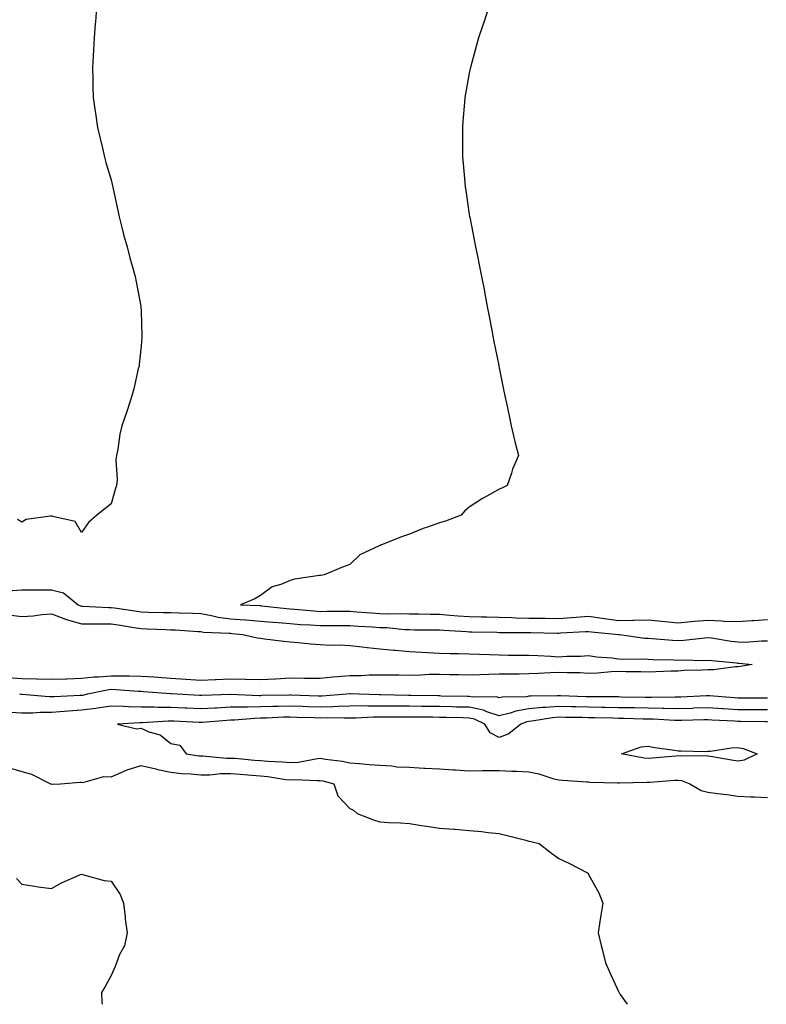
# Model space of a CAD drawing. Units: inches. Extents: x 913043 to 915683, y 7297898 to 7300538.
# Drawn here: x 914057 to 914308, y 7297898 to 7298228 of the extents above; entities that cross this region are included whole.
import ezdxf

# ---------------------------------------------------------------- set-up
doc = ezdxf.new("R2010")
doc.units = ezdxf.units.IN
doc.header["$MEASUREMENT"] = 0
doc.layers.add('Contour_91307297', color=7, linetype='Continuous', true_color=0x3b1ea8)

msp = doc.modelspace()

# ---------------------------------------------------------------- linework, layer by layer
at = {"layer": 'Contour_91307297'}
for points in [[(914083.1, 7298231.92, 3267), (914082.71, 7298227.25, 3267), (914082.68, 7298226.55, 3267), (914082.28, 7298221.92, 3267), (914082.05, 7298217.92, 3267), (914081.98, 7298215.86, 3267), (914081.73, 7298211.92, 3267), (914081.8, 7298208.17, 3267), (914081.9, 7298205.77, 3267), (914081.98, 7298201.92, 3267), (914082.68, 7298197.28, 3267), (914082.78, 7298196.65, 3267), (914083.44, 7298191.92, 3267), (914084.3, 7298188.17, 3267), (914085.07, 7298184.91, 3267), (914085.75, 7298181.92, 3267), (914086.25, 7298180.12, 3267), (914088.05, 7298174.37, 3267), (914088.46, 7298172.33, 3267), (914088.54, 7298171.92, 3267), (914088.68, 7298171.3, 3267), (914090.18, 7298164.05, 3267), (914090.68, 7298161.92, 3267), (914091.59, 7298158.38, 3267), (914092.16, 7298156.02, 3267), (914093.31, 7298151.92, 3267), (914094.28, 7298148.15, 3267), (914095.25, 7298144.72, 3267), (914095.99, 7298141.92, 3267), (914096.33, 7298140.19, 3267), (914097.96, 7298132.01, 3267), (914097.98, 7298131.92, 3267), (914097.98, 7298131.85, 3267), (914098.05, 7298130.15, 3267), (914098.3, 7298122.17, 3267), (914098.32, 7298121.92, 3267), (914098.3, 7298121.67, 3267), (914098.05, 7298118.59, 3267), (914097.42, 7298112.55, 3267), (914097.33, 7298111.92, 3267), (914097.08, 7298110.94, 3267), (914095.65, 7298104.32, 3267), (914094.97, 7298101.92, 3267), (914093.48, 7298097.35, 3267), (914093.27, 7298096.7, 3267), (914091.62, 7298091.92, 3267), (914090.86, 7298089.11, 3267), (914090.24, 7298084.11, 3267), (914089.78, 7298081.92, 3267), (914089.51, 7298080.46, 3267), (914089.99, 7298073.86, 3267), (914089.76, 7298071.92, 3267), (914089.39, 7298070.58, 3267), (914088.05, 7298065.71, 3267), (914085.9, 7298064.07, 3267), (914083.23, 7298061.92, 3267), (914080.45, 7298059.52, 3267), (914078.05, 7298056.11, 3267), (914075.96, 7298059.83, 3267), (914068.5, 7298061.46, 3267), (914068.05, 7298061.7, 3267), (914067.72, 7298061.59, 3267), (914059.51, 7298060.46, 3267), (914058.05, 7298059.62, 3267), (914056.6, 7298060.47, 3267)], [(914214.52, 7298231.92, 3266), (914212.87, 7298227.1, 3266), (914212.67, 7298226.54, 3266), (914211.1, 7298221.92, 3266), (914210.49, 7298219.48, 3266), (914208.54, 7298212.41, 3266), (914208.41, 7298211.92, 3266), (914208.36, 7298211.61, 3266), (914208.05, 7298210.03, 3266), (914206.8, 7298203.17, 3266), (914206.56, 7298201.92, 3266), (914206.4, 7298200.27, 3266), (914205.93, 7298194.04, 3266), (914205.73, 7298191.92, 3266), (914205.73, 7298189.6, 3266), (914205.76, 7298184.21, 3266), (914205.75, 7298181.92, 3266), (914205.94, 7298179.8, 3266), (914206.58, 7298173.39, 3266), (914206.71, 7298171.92, 3266), (914206.88, 7298170.75, 3266), (914208.05, 7298162.66, 3266), (914208.15, 7298162.03, 3266), (914208.17, 7298161.92, 3266), (914208.21, 7298161.76, 3266), (914209.79, 7298153.66, 3266), (914210.15, 7298151.92, 3266), (914210.63, 7298149.34, 3266), (914211.43, 7298145.31, 3266), (914212.11, 7298141.92, 3266), (914213.1, 7298136.97, 3266), (914213.13, 7298136.84, 3266), (914214.06, 7298131.92, 3266), (914214.7, 7298128.57, 3266), (914215.47, 7298124.5, 3266), (914215.97, 7298121.92, 3266), (914216.32, 7298120.18, 3266), (914217.9, 7298112.08, 3266), (914217.95, 7298111.81, 3266), (914218.05, 7298111.28, 3266), (914219.64, 7298103.51, 3266), (914219.98, 7298101.92, 3266), (914220.51, 7298099.46, 3266), (914221.37, 7298095.23, 3266), (914222.09, 7298091.92, 3266), (914223.22, 7298087.09, 3266), (914223.33, 7298086.65, 3266), (914224.49, 7298081.92, 3266), (914222.56, 7298077.41, 3266), (914222.14, 7298076.01, 3266), (914220.71, 7298071.92, 3266), (914218.96, 7298071.01, 3266), (914218.05, 7298070.68, 3266), (914215.13, 7298069, 3266), (914212.44, 7298067.53, 3266), (914208.05, 7298064.67, 3266), (914206.58, 7298063.39, 3266), (914205.3, 7298061.92, 3266), (914200.07, 7298059.9, 3266), (914198.05, 7298059.35, 3266), (914194.05, 7298057.92, 3266), (914192.54, 7298057.44, 3266), (914188.05, 7298055.62, 3266), (914185.33, 7298054.63, 3266), (914178.37, 7298051.92, 3266), (914178.13, 7298051.84, 3266), (914178.05, 7298051.82, 3266), (914177.83, 7298051.7, 3266), (914171.37, 7298048.6, 3266), (914168.05, 7298045.46, 3266), (914165.49, 7298044.48, 3266), (914159.39, 7298041.92, 3266), (914158.23, 7298041.74, 3266), (914158.05, 7298041.73, 3266), (914157.8, 7298041.68, 3266), (914149.44, 7298040.53, 3266), (914148.05, 7298040.05, 3266), (914144.83, 7298038.7, 3266), (914142, 7298037.97, 3266), (914138.05, 7298034.96, 3266), (914136.11, 7298033.85, 3266), (914131.32, 7298031.92, 3266), (914137.77, 7298031.64, 3266), (914138.05, 7298031.62, 3266), (914138.38, 7298031.59, 3266), (914146.77, 7298030.64, 3266), (914148.05, 7298030.52, 3266), (914149.55, 7298030.42, 3266), (914155.97, 7298029.84, 3266), (914158.05, 7298029.7, 3266), (914160.26, 7298029.71, 3266), (914165.87, 7298029.74, 3266), (914168.05, 7298029.75, 3266), (914170.39, 7298029.59, 3266), (914175.3, 7298029.17, 3266), (914178.05, 7298028.98, 3266), (914181.09, 7298028.88, 3266), (914185.15, 7298029.02, 3266), (914188.05, 7298028.91, 3266), (914191.11, 7298028.86, 3266), (914194.91, 7298028.78, 3266), (914198.05, 7298028.73, 3266), (914201.5, 7298028.47, 3266), (914204.35, 7298028.22, 3266), (914208.05, 7298027.96, 3266), (914212.1, 7298027.87, 3266), (914213.94, 7298027.82, 3266), (914218.05, 7298027.72, 3266), (914222.36, 7298027.6, 3266), (914223.67, 7298027.55, 3266), (914228.05, 7298027.43, 3266), (914232.58, 7298027.39, 3266), (914233.52, 7298027.39, 3266), (914238.05, 7298027.35, 3266), (914242.33, 7298027.64, 3266), (914243.89, 7298027.76, 3266), (914248.05, 7298028.04, 3266), (914252.56, 7298027.41, 3266), (914253.4, 7298027.26, 3266), (914258.05, 7298026.66, 3266), (914262.88, 7298026.75, 3266), (914263.26, 7298026.71, 3266), (914268.05, 7298026.84, 3266), (914272.52, 7298026.39, 3266), (914273.66, 7298026.31, 3266), (914278.05, 7298025.9, 3266), (914282.4, 7298026.28, 3266), (914283.59, 7298026.38, 3266), (914288.05, 7298026.74, 3266), (914292.69, 7298026.57, 3266), (914293.51, 7298026.46, 3266), (914298.05, 7298026.25, 3266), (914302.74, 7298026.61, 3266), (914303.32, 7298026.65, 3266), (914308.05, 7298027.02, 3266)], [(914053.36, 7298036.61, 3267), (914058.05, 7298036.9, 3267), (914063.03, 7298036.95, 3267), (914063.06, 7298036.94, 3267), (914068.05, 7298036.96, 3267), (914072.01, 7298035.88, 3267), (914076.9, 7298031.92, 3267), (914077.67, 7298031.54, 3267), (914078.05, 7298031.43, 3267), (914078.54, 7298031.43, 3267), (914087.17, 7298031.04, 3267), (914088.05, 7298031.04, 3267), (914089.09, 7298030.88, 3267), (914095.98, 7298029.85, 3267), (914098.05, 7298029.53, 3267), (914100.52, 7298029.45, 3267), (914105.51, 7298029.37, 3267), (914108.05, 7298029.29, 3267), (914110.79, 7298029.18, 3267), (914115.22, 7298029.09, 3267), (914118.05, 7298028.96, 3267), (914121.61, 7298028.36, 3267), (914123.89, 7298027.77, 3267), (914128.05, 7298027.2, 3267), (914132.97, 7298026.84, 3267), (914133.15, 7298026.82, 3267), (914138.05, 7298026.43, 3267), (914142.19, 7298026.06, 3267), (914144.03, 7298025.93, 3267), (914148.05, 7298025.59, 3267), (914151.47, 7298025.34, 3267), (914154.81, 7298025.16, 3267), (914158.05, 7298024.94, 3267), (914161.08, 7298024.95, 3267), (914165, 7298024.97, 3267), (914168.05, 7298024.98, 3267), (914170.91, 7298024.77, 3267), (914175.45, 7298024.52, 3267), (914178.05, 7298024.33, 3267), (914180.39, 7298024.26, 3267), (914186.32, 7298023.65, 3267), (914188.05, 7298023.59, 3267), (914189.69, 7298023.56, 3267), (914196.48, 7298023.49, 3267), (914198.05, 7298023.46, 3267), (914199.49, 7298023.36, 3267), (914207.06, 7298022.91, 3267), (914208.05, 7298022.84, 3267), (914208.95, 7298022.82, 3267), (914217.29, 7298022.67, 3267), (914218.05, 7298022.66, 3267), (914218.77, 7298022.64, 3267), (914227.36, 7298022.61, 3267), (914228.05, 7298022.59, 3267), (914228.72, 7298022.58, 3267), (914237.54, 7298022.43, 3267), (914238.05, 7298022.42, 3267), (914238.59, 7298022.46, 3267), (914247.03, 7298022.94, 3267), (914248.05, 7298023, 3267), (914249, 7298022.87, 3267), (914258.02, 7298021.95, 3267), (914258.08, 7298021.95, 3267), (914258.35, 7298021.92, 3267), (914266.86, 7298020.74, 3267), (914268.05, 7298020.66, 3267), (914269.37, 7298020.59, 3267), (914276.2, 7298020.06, 3267), (914278.05, 7298019.98, 3267), (914279.91, 7298020.06, 3267), (914287, 7298020.88, 3267), (914288.05, 7298020.92, 3267), (914289.2, 7298020.78, 3267), (914295.84, 7298019.71, 3267), (914298.05, 7298019.44, 3267), (914300.55, 7298019.42, 3267), (914305.99, 7298019.86, 3267), (914308.05, 7298019.84, 3267)], [(914054.52, 7298028.39, 3268), (914058.05, 7298027.97, 3268), (914061.81, 7298028.16, 3268), (914064.81, 7298028.69, 3268), (914068.05, 7298028.88, 3268), (914073.05, 7298026.92, 3268), (914078.05, 7298025.51, 3268), (914081.61, 7298025.48, 3268), (914084.4, 7298025.56, 3268), (914088.05, 7298025.54, 3268), (914091.18, 7298025.05, 3268), (914095.64, 7298024.32, 3268), (914098.05, 7298023.95, 3268), (914100.02, 7298023.88, 3268), (914106.38, 7298023.58, 3268), (914108.05, 7298023.53, 3268), (914109.59, 7298023.46, 3268), (914117.01, 7298022.96, 3268), (914118.05, 7298022.92, 3268), (914118.9, 7298022.77, 3268), (914127.55, 7298022.42, 3268), (914128.05, 7298022.35, 3268), (914128.45, 7298022.32, 3268), (914132.1, 7298021.92, 3268), (914136.97, 7298020.84, 3268), (914138.05, 7298020.7, 3268), (914139.44, 7298020.53, 3268), (914145.9, 7298019.76, 3268), (914148.05, 7298019.52, 3268), (914150.7, 7298019.27, 3268), (914154.96, 7298018.83, 3268), (914158.05, 7298018.56, 3268), (914161.55, 7298018.41, 3268), (914164.57, 7298018.44, 3268), (914168.05, 7298018.29, 3268), (914172.13, 7298017.84, 3268), (914173.77, 7298017.64, 3268), (914178.05, 7298017.18, 3268), (914182.8, 7298016.67, 3268), (914183.31, 7298016.66, 3268), (914188.05, 7298016.23, 3268), (914192.16, 7298016.03, 3268), (914194.09, 7298015.88, 3268), (914198.05, 7298015.67, 3268), (914201.65, 7298015.52, 3268), (914204.4, 7298015.57, 3268), (914208.05, 7298015.44, 3268), (914211.45, 7298015.33, 3268), (914214.77, 7298015.19, 3268), (914218.05, 7298015.08, 3268), (914221.2, 7298015.07, 3268), (914224.91, 7298015.05, 3268), (914228.05, 7298015.05, 3268), (914231.03, 7298014.91, 3268), (914235.34, 7298014.63, 3268), (914238.05, 7298014.5, 3268), (914240.77, 7298014.64, 3268), (914245.27, 7298014.69, 3268), (914248.05, 7298014.86, 3268), (914250.64, 7298014.51, 3268), (914255.88, 7298014.09, 3268), (914258.05, 7298013.82, 3268), (914259.83, 7298013.7, 3268), (914266.22, 7298013.75, 3268), (914268.05, 7298013.64, 3268), (914269.69, 7298013.55, 3268), (914276.55, 7298013.41, 3268), (914278.05, 7298013.35, 3268), (914279.54, 7298013.41, 3268), (914286.69, 7298013.28, 3268), (914288.05, 7298013.36, 3268), (914289.31, 7298013.19, 3268), (914297.57, 7298012.41, 3268), (914298.05, 7298012.35, 3268), (914298.47, 7298012.34, 3268), (914302.92, 7298011.92, 3268), (914298.8, 7298011.17, 3268), (914298.05, 7298011.11, 3268), (914297.27, 7298011.15, 3268), (914289.88, 7298010.09, 3268), (914288.05, 7298010.15, 3268), (914286.15, 7298010.02, 3268), (914280.11, 7298009.86, 3268), (914278.05, 7298009.68, 3268), (914275.73, 7298009.6, 3268), (914270.53, 7298009.44, 3268), (914268.05, 7298009.35, 3268), (914265.54, 7298009.41, 3268), (914260.51, 7298009.47, 3268), (914258.05, 7298009.53, 3268), (914255.55, 7298009.42, 3268), (914250.97, 7298009, 3268), (914248.05, 7298008.88, 3268), (914245.18, 7298009.05, 3268), (914240.86, 7298009.11, 3268), (914238.05, 7298009.25, 3268), (914235.26, 7298009.14, 3268), (914231.11, 7298008.86, 3268), (914228.05, 7298008.74, 3268), (914224.81, 7298008.68, 3268), (914221.31, 7298008.66, 3268), (914218.05, 7298008.61, 3268), (914214.64, 7298008.51, 3268), (914211.59, 7298008.38, 3268), (914208.05, 7298008.29, 3268), (914204.53, 7298008.4, 3268), (914201.51, 7298008.45, 3268), (914198.05, 7298008.56, 3268), (914194.63, 7298008.5, 3268), (914191.68, 7298008.29, 3268), (914188.05, 7298008.22, 3268), (914184.41, 7298008.28, 3268), (914181.71, 7298008.26, 3268), (914178.05, 7298008.32, 3268), (914174.43, 7298008.3, 3268), (914171.83, 7298008.14, 3268), (914168.05, 7298008.12, 3268), (914163.86, 7298007.73, 3268), (914162.33, 7298007.63, 3268), (914158.05, 7298007.2, 3268), (914153.39, 7298007.25, 3268), (914152.75, 7298007.22, 3268), (914148.05, 7298007.26, 3268), (914143.14, 7298007.02, 3268), (914142.97, 7298007, 3268), (914138.05, 7298006.75, 3268), (914133.13, 7298006.83, 3268), (914132.98, 7298006.84, 3268), (914128.05, 7298006.92, 3268), (914123.22, 7298006.74, 3268), (914122.86, 7298006.73, 3268), (914118.05, 7298006.56, 3268), (914113.07, 7298006.9, 3268), (914113.03, 7298006.9, 3268), (914108.05, 7298007.24, 3268), (914103.68, 7298007.55, 3268), (914102.34, 7298007.63, 3268), (914098.05, 7298007.92, 3268), (914094.15, 7298008.01, 3268), (914092.02, 7298007.95, 3268), (914088.05, 7298008.03, 3268), (914083.78, 7298007.65, 3268), (914082.29, 7298007.67, 3268), (914078.05, 7298007.19, 3268), (914073.14, 7298007.02, 3268), (914072.96, 7298007.01, 3268), (914068.05, 7298006.82, 3268), (914063.11, 7298006.98, 3268), (914063, 7298006.98, 3268), (914058.05, 7298007.12, 3268), (914053.57, 7298007.44, 3268)], [(914308.05, 7298000.62, 3267), (914306.76, 7298000.63, 3267), (914299.32, 7298000.64, 3267), (914298.05, 7298000.65, 3267), (914296.86, 7298000.73, 3267), (914288.56, 7298001.41, 3267), (914288.05, 7298001.44, 3267), (914287.56, 7298001.43, 3267), (914279, 7298000.97, 3267), (914278.05, 7298000.93, 3267), (914277.08, 7298000.95, 3267), (914269.14, 7298000.83, 3267), (914268.05, 7298000.85, 3267), (914267.01, 7298000.88, 3267), (914258.99, 7298000.98, 3267), (914258.05, 7298001, 3267), (914257.14, 7298001.01, 3267), (914248.94, 7298001.03, 3267), (914248.05, 7298001.04, 3267), (914247.2, 7298001.07, 3267), (914238.57, 7298001.4, 3267), (914238.05, 7298001.41, 3267), (914237.5, 7298001.37, 3267), (914228.68, 7298001.29, 3267), (914228.05, 7298001.23, 3267), (914227.22, 7298001.09, 3267), (914219.03, 7298000.94, 3267), (914218.05, 7298000.72, 3267), (914217.14, 7298001.01, 3267), (914209.03, 7298000.94, 3267), (914208.05, 7298001.13, 3267), (914207.28, 7298001.15, 3267), (914198.64, 7298001.33, 3267), (914198.05, 7298001.34, 3267), (914197.48, 7298001.35, 3267), (914188.47, 7298001.5, 3267), (914187.63, 7298001.5, 3267), (914178.26, 7298001.71, 3267), (914177.84, 7298001.71, 3267), (914171.16, 7298001.92, 3267), (914168.2, 7298002.07, 3267), (914168.05, 7298002.07, 3267), (914167.91, 7298002.06, 3267), (914166.88, 7298001.92, 3267), (914158.72, 7298001.26, 3267), (914158.05, 7298001.24, 3267), (914157.39, 7298001.26, 3267), (914148.32, 7298001.66, 3267), (914148.05, 7298001.67, 3267), (914147.79, 7298001.66, 3267), (914138.51, 7298001.46, 3267), (914138.05, 7298001.44, 3267), (914137.56, 7298001.43, 3267), (914128.1, 7298001.87, 3267), (914128.05, 7298001.87, 3267), (914128, 7298001.86, 3267), (914118.43, 7298001.54, 3267), (914118.05, 7298001.52, 3267), (914117.66, 7298001.54, 3267), (914110.07, 7298001.92, 3267), (914108.16, 7298002.03, 3267), (914108.05, 7298002.04, 3267), (914107.92, 7298002.05, 3267), (914098.89, 7298002.76, 3267), (914098.05, 7298002.82, 3267), (914097.13, 7298002.84, 3267), (914089.56, 7298003.43, 3267), (914088.05, 7298003.46, 3267), (914086.63, 7298003.34, 3267), (914080.09, 7298001.92, 3267), (914078.43, 7298001.54, 3267), (914078.05, 7298001.5, 3267), (914077.59, 7298001.46, 3267), (914068.87, 7298001.1, 3267), (914068.05, 7298001.03, 3267), (914067.17, 7298001.04, 3267), (914058.15, 7298001.81, 3267), (914058.05, 7298001.82, 3267), (914057.95, 7298001.82, 3267), (914057.32, 7298001.92, 3267)], [(914308.05, 7297996.66, 3266), (914303.28, 7297996.69, 3266), (914302.83, 7297996.7, 3266), (914298.05, 7297996.73, 3266), (914293.18, 7297997.05, 3266), (914292.9, 7297997.07, 3266), (914288.05, 7297997.39, 3266), (914283.35, 7297997.22, 3266), (914282.78, 7297997.19, 3266), (914278.05, 7297997.02, 3266), (914273.25, 7297997.13, 3266), (914272.85, 7297997.12, 3266), (914268.05, 7297997.2, 3266), (914263.44, 7297997.31, 3266), (914262.65, 7297997.32, 3266), (914258.05, 7297997.42, 3266), (914253.61, 7297997.49, 3266), (914252.48, 7297997.49, 3266), (914248.05, 7297997.55, 3266), (914243.78, 7297997.65, 3266), (914242.26, 7297997.71, 3266), (914238.05, 7297997.81, 3266), (914233.57, 7297997.45, 3266), (914232.54, 7297997.44, 3266), (914228.05, 7297997, 3266), (914223.68, 7297996.3, 3266), (914221.7, 7297995.57, 3266), (914218.05, 7297994.73, 3266), (914213.9, 7297996.07, 3266), (914212.76, 7297996.63, 3266), (914208.05, 7297997.54, 3266), (914203.76, 7297997.63, 3266), (914202.3, 7297997.66, 3266), (914198.05, 7297997.76, 3266), (914193.94, 7297997.81, 3266), (914192.13, 7297997.84, 3266), (914188.05, 7297997.89, 3266), (914184.03, 7297997.91, 3266), (914182.02, 7297997.95, 3266), (914178.05, 7297997.96, 3266), (914174.07, 7297997.94, 3266), (914171.97, 7297997.99, 3266), (914168.05, 7297997.96, 3266), (914163.97, 7297997.84, 3266), (914162.27, 7297997.7, 3266), (914158.05, 7297997.58, 3266), (914153.87, 7297997.73, 3266), (914152.16, 7297997.81, 3266), (914148.05, 7297997.96, 3266), (914143.96, 7297997.83, 3266), (914142.18, 7297997.79, 3266), (914138.05, 7297997.65, 3266), (914133.7, 7297997.57, 3266), (914132.33, 7297997.64, 3266), (914128.05, 7297997.55, 3266), (914123.42, 7297997.28, 3266), (914122.71, 7297997.26, 3266), (914118.05, 7297996.98, 3266), (914113.33, 7297997.2, 3266), (914112.74, 7297997.23, 3266), (914108.05, 7297997.46, 3266), (914103.61, 7297997.48, 3266), (914102.4, 7297997.57, 3266), (914098.05, 7297997.59, 3266), (914093.79, 7297997.66, 3266), (914092.16, 7297997.81, 3266), (914088.05, 7297997.89, 3266), (914083.37, 7297997.24, 3266), (914082.84, 7297997.13, 3266), (914078.05, 7297996.6, 3266), (914073.7, 7297996.27, 3266), (914072.22, 7297996.09, 3266), (914068.05, 7297995.75, 3266), (914064.21, 7297995.76, 3266), (914061.69, 7297995.55, 3266), (914058.05, 7297995.56, 3266), (914054.21, 7297995.76, 3266)], [(914308.05, 7297992.69, 3265), (914307.28, 7297992.69, 3265), (914298.93, 7297992.8, 3265), (914298.05, 7297992.81, 3265), (914297.1, 7297992.87, 3265), (914289.38, 7297993.25, 3265), (914288.05, 7297993.34, 3265), (914286.68, 7297993.29, 3265), (914279.28, 7297993.15, 3265), (914278.05, 7297993.1, 3265), (914276.84, 7297993.13, 3265), (914269.66, 7297993.53, 3265), (914268.05, 7297993.56, 3265), (914266.37, 7297993.6, 3265), (914259.92, 7297993.8, 3265), (914258.05, 7297993.83, 3265), (914256.11, 7297993.86, 3265), (914250.15, 7297994.02, 3265), (914248.05, 7297994.05, 3265), (914245.87, 7297994.1, 3265), (914240.28, 7297994.16, 3265), (914238.05, 7297994.21, 3265), (914235.94, 7297994.03, 3265), (914229, 7297992.88, 3265), (914228.05, 7297992.78, 3265), (914227.31, 7297992.66, 3265), (914225.27, 7297991.92, 3265), (914221.33, 7297988.64, 3265), (914218.05, 7297987.37, 3265), (914215.07, 7297988.94, 3265), (914213.21, 7297991.92, 3265), (914209.75, 7297993.62, 3265), (914208.05, 7297993.94, 3265), (914205.98, 7297993.99, 3265), (914200.26, 7297994.13, 3265), (914198.05, 7297994.18, 3265), (914195.77, 7297994.21, 3265), (914190.37, 7297994.23, 3265), (914188.05, 7297994.26, 3265), (914185.7, 7297994.27, 3265), (914180.34, 7297994.21, 3265), (914178.05, 7297994.21, 3265), (914175.77, 7297994.2, 3265), (914170.06, 7297993.93, 3265), (914168.05, 7297993.91, 3265), (914166.12, 7297993.85, 3265), (914160.12, 7297993.98, 3265), (914158.05, 7297993.92, 3265), (914155.97, 7297994, 3265), (914150.31, 7297994.18, 3265), (914148.05, 7297994.26, 3265), (914145.78, 7297994.19, 3265), (914140.06, 7297993.93, 3265), (914138.05, 7297993.86, 3265), (914136.14, 7297993.83, 3265), (914129.39, 7297993.27, 3265), (914128.05, 7297993.24, 3265), (914126.8, 7297993.16, 3265), (914118.61, 7297992.48, 3265), (914118.05, 7297992.45, 3265), (914117.5, 7297992.47, 3265), (914108.97, 7297992.85, 3265), (914108.05, 7297992.89, 3265), (914107.08, 7297992.9, 3265), (914098.48, 7297992.35, 3265), (914098.05, 7297992.35, 3265), (914097.61, 7297992.36, 3265), (914090.17, 7297991.92, 3265), (914096.47, 7297990.34, 3265), (914098.05, 7297990.5, 3265), (914100.6, 7297989.37, 3265), (914104.41, 7297988.28, 3265), (914108.05, 7297985.41, 3265), (914110.97, 7297984.84, 3265), (914113.17, 7297981.92, 3265), (914117.42, 7297981.3, 3265), (914118.05, 7297981.24, 3265), (914118.72, 7297981.25, 3265), (914126.67, 7297980.54, 3265), (914128.05, 7297980.55, 3265), (914129.54, 7297980.44, 3265), (914136, 7297979.87, 3265), (914138.05, 7297979.7, 3265), (914140.49, 7297979.48, 3265), (914145.42, 7297979.28, 3265), (914148.05, 7297979.01, 3265), (914150.78, 7297979.2, 3265), (914156.45, 7297980.32, 3265), (914158.05, 7297980.46, 3265), (914159.83, 7297980.14, 3265), (914165.57, 7297979.44, 3265), (914168.05, 7297978.93, 3265), (914171.28, 7297978.69, 3265), (914174.51, 7297978.38, 3265), (914178.05, 7297978.12, 3265), (914182.09, 7297977.89, 3265), (914183.78, 7297977.64, 3265), (914188.05, 7297977.44, 3265), (914192.8, 7297977.16, 3265), (914193.26, 7297977.13, 3265), (914198.05, 7297976.87, 3265), (914202.77, 7297976.64, 3265), (914203.41, 7297976.56, 3265), (914208.05, 7297976.3, 3265), (914212.51, 7297976.38, 3265), (914213.66, 7297976.31, 3265), (914218.05, 7297976.41, 3265), (914222.26, 7297976.13, 3265), (914223.82, 7297976.15, 3265), (914228.05, 7297975.9, 3265), (914231.38, 7297975.25, 3265), (914236.37, 7297973.6, 3265), (914238.05, 7297973.19, 3265), (914239.29, 7297973.16, 3265), (914247.45, 7297972.52, 3265), (914248.05, 7297972.51, 3265), (914248.61, 7297972.48, 3265), (914257.72, 7297972.25, 3265), (914258.05, 7297972.23, 3265), (914258.34, 7297972.21, 3265), (914267.51, 7297972.46, 3265), (914268.05, 7297972.42, 3265), (914268.59, 7297972.47, 3265), (914276.9, 7297973.07, 3265), (914278.05, 7297973.16, 3265), (914279.13, 7297973, 3265), (914281.94, 7297971.92, 3265), (914285.8, 7297969.67, 3265), (914288.05, 7297969.15, 3265), (914291.29, 7297968.69, 3265), (914294.4, 7297968.27, 3265), (914298.05, 7297967.73, 3265), (914302.39, 7297967.58, 3265), (914303.61, 7297967.49, 3265), (914308.05, 7297967.35, 3265)], [(914053.49, 7297977.36, 3266), (914058.05, 7297976.07, 3266), (914061.29, 7297975.16, 3266), (914067.69, 7297971.92, 3266), (914067.95, 7297971.81, 3266), (914068.05, 7297971.79, 3266), (914068.19, 7297971.77, 3266), (914071.03, 7297971.92, 3266), (914077.57, 7297972.4, 3266), (914078.05, 7297972.42, 3266), (914078.5, 7297972.37, 3266), (914085.56, 7297974.4, 3266), (914088.05, 7297974.28, 3266), (914092.13, 7297976, 3266), (914093.34, 7297976.63, 3266), (914098.05, 7297978.06, 3266), (914103, 7297976.87, 3266), (914103.12, 7297976.85, 3266), (914108.05, 7297975.77, 3266), (914111.54, 7297975.41, 3266), (914114.72, 7297975.25, 3266), (914118.05, 7297974.94, 3266), (914121.09, 7297974.96, 3266), (914124.64, 7297975.34, 3266), (914128.05, 7297975.36, 3266), (914131.23, 7297975.1, 3266), (914135.15, 7297974.81, 3266), (914138.05, 7297974.59, 3266), (914140.49, 7297974.36, 3266), (914146.59, 7297973.38, 3266), (914148.05, 7297973.23, 3266), (914149.45, 7297973.33, 3266), (914157.02, 7297972.96, 3266), (914158.05, 7297973.04, 3266), (914159, 7297972.87, 3266), (914162.67, 7297971.92, 3266), (914163.98, 7297967.85, 3266), (914168.05, 7297963.63, 3266), (914169.19, 7297963.06, 3266), (914170.46, 7297961.92, 3266), (914175.95, 7297959.82, 3266), (914178.05, 7297959.21, 3266), (914180.98, 7297958.98, 3266), (914184.94, 7297958.81, 3266), (914188.05, 7297958.55, 3266), (914192.02, 7297957.95, 3266), (914193.82, 7297957.68, 3266), (914198.05, 7297957.03, 3266), (914202.84, 7297956.71, 3266), (914203.33, 7297956.65, 3266), (914208.05, 7297956.3, 3266), (914212.09, 7297955.96, 3266), (914214.38, 7297955.59, 3266), (914218.05, 7297955.23, 3266), (914220.69, 7297954.56, 3266), (914226.98, 7297952.99, 3266), (914228.05, 7297952.72, 3266), (914228.69, 7297952.56, 3266), (914231.44, 7297951.92, 3266), (914235.13, 7297949, 3266), (914238.05, 7297946.92, 3266), (914241.45, 7297945.32, 3266), (914247.9, 7297941.92, 3266), (914247.94, 7297941.8, 3266), (914248.05, 7297941.54, 3266), (914251.44, 7297935.31, 3266), (914252.8, 7297931.92, 3266), (914252.14, 7297927.84, 3266), (914251.83, 7297925.71, 3266), (914251.24, 7297921.92, 3266), (914252.25, 7297917.71, 3266), (914252.57, 7297916.43, 3266), (914253.68, 7297911.92, 3266), (914255.02, 7297908.89, 3266), (914258.05, 7297902.32, 3266), (914258.18, 7297902.05, 3266), (914258.24, 7297901.92, 3266), (914258.67, 7297901.3, 3266), (914260.94, 7297898, 3266)], [(914056.25, 7297940.12, 3267), (914058.05, 7297938.26, 3267), (914062.33, 7297937.64, 3267), (914063.5, 7297937.37, 3267), (914068.05, 7297936.85, 3267), (914071.31, 7297938.66, 3267), (914077.48, 7297941.34, 3267), (914078.05, 7297941.62, 3267), (914078.41, 7297941.56, 3267), (914085.66, 7297939.53, 3267), (914088.05, 7297939.25, 3267), (914090.97, 7297934.84, 3267), (914092.17, 7297931.92, 3267), (914092.68, 7297927.29, 3267), (914092.7, 7297926.57, 3267), (914093.32, 7297921.92, 3267), (914092.42, 7297917.55, 3267), (914090.79, 7297914.65, 3267), (914089.75, 7297911.92, 3267), (914089.32, 7297910.65, 3267), (914088.05, 7297907.69, 3267), (914086.02, 7297903.94, 3267), (914084.71, 7297901.92, 3267), (914084.92, 7297898.79, 3267), (914084.96, 7297898, 3267)]]:
    msp.add_polyline3d(points, dxfattribs=at)
msp.add_polyline3d([(914298.05, 7297979.49, 3264), (914295.95, 7297979.81, 3264), (914288.95, 7297981.02, 3264), (914288.05, 7297981.17, 3264), (914287.43, 7297981.3, 3264), (914278.83, 7297981.14, 3264), (914278.05, 7297981.26, 3264), (914277.33, 7297981.2, 3264), (914269.45, 7297980.52, 3264), (914268.05, 7297980.42, 3264), (914266.64, 7297980.51, 3264), (914259.09, 7297981.92, 3264), (914265.7, 7297984.27, 3264), (914268.05, 7297984.47, 3264), (914270.23, 7297984.1, 3264), (914276.8, 7297983.17, 3264), (914278.05, 7297982.96, 3264), (914279.12, 7297982.98, 3264), (914287.2, 7297982.78, 3264), (914288.05, 7297982.79, 3264), (914288.93, 7297982.81, 3264), (914295.96, 7297984, 3264), (914298.05, 7297984.03, 3264), (914299.84, 7297983.71, 3264), (914304.56, 7297981.92, 3264), (914300.17, 7297979.79, 3264)], close=True, dxfattribs=at)

doc.saveas('drawing.dxf')
